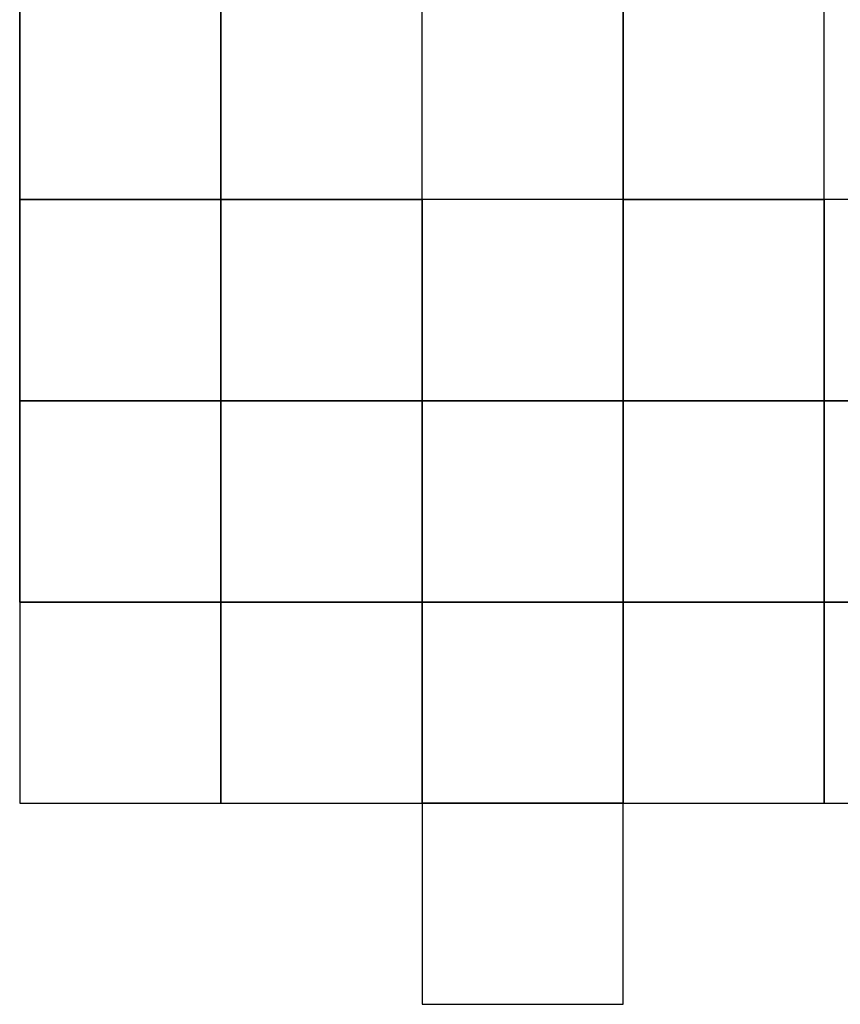
# Model space of a CAD drawing. Units: millimetres. Extents: x 10 to 287, y 10 to 200.
# Drawn here: x 130 to 130, y 141 to 141 of the extents above; entities that cross this region are included whole.
import ezdxf

# ---------------------------------------------------------------- set-up
doc = ezdxf.new("R2010")
doc.units = ezdxf.units.MM
doc.layers.add('Capa_1', color=7, linetype='Continuous')

msp = doc.modelspace()

# ---------------------------------------------------------------- linework, layer by layer
at = {"layer": 'Capa_1', "color": 7, "linetype": 'Continuous'}
for points in [[(130.21286, 141.19351), (130.21286, 141.19351), (130.21286, 142.80221), (130.21286, 142.80221)], [(130.21286, 141.27821), (130.21286, 141.27821), (130.21286, 141.32051), (130.21286, 141.32051)], [(130.21286, 141.32051), (130.21286, 141.32051), (130.21286, 141.27821), (130.21286, 141.27821)], [(130.25516, 141.27821), (130.25516, 141.27821), (130.25516, 141.32051), (130.25516, 141.32051)], [(130.25516, 141.32051), (130.25516, 141.32051), (130.25516, 141.27821), (130.25516, 141.27821)], [(130.25516, 141.27821), (130.25516, 141.27821), (130.25516, 141.32051), (130.25516, 141.32051)], [(130.25516, 141.27821), (130.25516, 141.27821), (130.25516, 141.32051), (130.25516, 141.32051)], [(130.29756, 141.27821), (130.29756, 141.27821), (130.29756, 141.32051), (130.29756, 141.32051)], [(130.29756, 141.27821), (130.29756, 141.27821), (130.29756, 141.32051), (130.29756, 141.32051)], [(130.33986, 141.27821), (130.33986, 141.27821), (130.33986, 141.32051), (130.33986, 141.32051)], [(130.33986, 141.32051), (130.33986, 141.32051), (130.33986, 141.27821), (130.33986, 141.27821)], [(130.33986, 141.32051), (130.33986, 141.32051), (130.33986, 141.27821), (130.33986, 141.27821)], [(130.38216, 141.27821), (130.38216, 141.27821), (130.38216, 141.32051), (130.38216, 141.32051)], [(130.38216, 141.27821), (130.38216, 141.27821), (130.38216, 141.32051), (130.38216, 141.32051)], [(130.38216, 141.27821), (130.38216, 141.27821), (130.38216, 141.32051), (130.38216, 141.32051)], [(130.38216, 141.27821), (130.38216, 141.27821), (130.38216, 141.32051), (130.38216, 141.32051)], [(130.21286, 141.23591), (130.21286, 141.23591), (130.21286, 141.27821), (130.21286, 141.27821)], [(130.21286, 141.27821), (130.21286, 141.27821), (130.21286, 141.23591), (130.21286, 141.23591)], [(130.25516, 141.27821), (130.25516, 141.27821), (130.21286, 141.27821), (130.21286, 141.27821)], [(130.21286, 141.27821), (130.21286, 141.27821), (130.25516, 141.27821), (130.25516, 141.27821)], [(130.25516, 141.23591), (130.25516, 141.23591), (130.25516, 141.27821), (130.25516, 141.27821)], [(130.25516, 141.27821), (130.25516, 141.27821), (130.25516, 141.23591), (130.25516, 141.23591)], [(130.29756, 141.27821), (130.29756, 141.27821), (130.25516, 141.27821), (130.25516, 141.27821)], [(130.25516, 141.27821), (130.25516, 141.27821), (130.25516, 141.23591), (130.25516, 141.23591)], [(130.29756, 141.27821), (130.29756, 141.27821), (130.25516, 141.27821), (130.25516, 141.27821)], [(130.25516, 141.27821), (130.25516, 141.27821), (130.29756, 141.27821), (130.29756, 141.27821)], [(130.25516, 141.23591), (130.25516, 141.23591), (130.25516, 141.27821), (130.25516, 141.27821)], [(130.25516, 141.23591), (130.25516, 141.23591), (130.25516, 141.27821), (130.25516, 141.27821)], [(130.25516, 141.27821), (130.25516, 141.27821), (130.25516, 141.23591), (130.25516, 141.23591)], [(130.29756, 141.27821), (130.29756, 141.27821), (130.25516, 141.27821), (130.25516, 141.27821)], [(130.25516, 141.27821), (130.25516, 141.27821), (130.25516, 141.23591), (130.25516, 141.23591)], [(130.29756, 141.27821), (130.29756, 141.27821), (130.25516, 141.27821), (130.25516, 141.27821)], [(130.29756, 141.23591), (130.29756, 141.23591), (130.29756, 141.27821), (130.29756, 141.27821)], [(130.29756, 141.23591), (130.29756, 141.23591), (130.29756, 141.27821), (130.29756, 141.27821)], [(130.29756, 141.23591), (130.29756, 141.23591), (130.29756, 141.27821), (130.29756, 141.27821)], [(130.29756, 141.27821), (130.29756, 141.27821), (130.29756, 141.23591), (130.29756, 141.23591)], [(130.33986, 141.27821), (130.33986, 141.27821), (130.29756, 141.27821), (130.29756, 141.27821)], [(130.29756, 141.27821), (130.29756, 141.27821), (130.29756, 141.23591), (130.29756, 141.23591)], [(130.33986, 141.27821), (130.33986, 141.27821), (130.29756, 141.27821), (130.29756, 141.27821)], [(130.29756, 141.23591), (130.29756, 141.23591), (130.29756, 141.27821), (130.29756, 141.27821)], [(130.29756, 141.23591), (130.29756, 141.23591), (130.29756, 141.27821), (130.29756, 141.27821)], [(130.33986, 141.23591), (130.33986, 141.23591), (130.33986, 141.27821), (130.33986, 141.27821)], [(130.33986, 141.27821), (130.33986, 141.27821), (130.33986, 141.23591), (130.33986, 141.23591)], [(130.38216, 141.27821), (130.38216, 141.27821), (130.33986, 141.27821), (130.33986, 141.27821)], [(130.33986, 141.27821), (130.33986, 141.27821), (130.38216, 141.27821), (130.38216, 141.27821)], [(130.33986, 141.27821), (130.33986, 141.27821), (130.38216, 141.27821), (130.38216, 141.27821)], [(130.33986, 141.23591), (130.33986, 141.23591), (130.33986, 141.27821), (130.33986, 141.27821)], [(130.33986, 141.23591), (130.33986, 141.23591), (130.33986, 141.27821), (130.33986, 141.27821)], [(130.38216, 141.23591), (130.38216, 141.23591), (130.38216, 141.27821), (130.38216, 141.27821)], [(130.42456, 141.27821), (130.42456, 141.27821), (130.38216, 141.27821), (130.38216, 141.27821)], [(130.38216, 141.27821), (130.38216, 141.27821), (130.38216, 141.23591), (130.38216, 141.23591)], [(130.42456, 141.27821), (130.42456, 141.27821), (130.38216, 141.27821), (130.38216, 141.27821)], [(130.38216, 141.23591), (130.38216, 141.23591), (130.38216, 141.27821), (130.38216, 141.27821)], [(130.38216, 141.27821), (130.38216, 141.27821), (130.38216, 141.23591), (130.38216, 141.23591)], [(130.42456, 141.27821), (130.42456, 141.27821), (130.38216, 141.27821), (130.38216, 141.27821)], [(130.38216, 141.27821), (130.38216, 141.27821), (130.38216, 141.23591), (130.38216, 141.23591)], [(130.42456, 141.27821), (130.42456, 141.27821), (130.38216, 141.27821), (130.38216, 141.27821)], [(130.21286, 141.19351), (130.21286, 141.19351), (130.21286, 141.23591), (130.21286, 141.23591)], [(130.21286, 141.23591), (130.21286, 141.23591), (130.21286, 141.19351), (130.21286, 141.19351)], [(130.25516, 141.23591), (130.25516, 141.23591), (130.21286, 141.23591), (130.21286, 141.23591)], [(130.21286, 141.23591), (130.21286, 141.23591), (130.21286, 141.19351), (130.21286, 141.19351)], [(130.25516, 141.23591), (130.25516, 141.23591), (130.21286, 141.23591), (130.21286, 141.23591)], [(130.21286, 141.23591), (130.21286, 141.23591), (130.25516, 141.23591), (130.25516, 141.23591)], [(130.25516, 141.19351), (130.25516, 141.19351), (130.25516, 141.23591), (130.25516, 141.23591)], [(130.25516, 141.23591), (130.25516, 141.23591), (130.25516, 141.19351), (130.25516, 141.19351)], [(130.29756, 141.23591), (130.29756, 141.23591), (130.25516, 141.23591), (130.25516, 141.23591)], [(130.25516, 141.23591), (130.25516, 141.23591), (130.25516, 141.19351), (130.25516, 141.19351)], [(130.29756, 141.23591), (130.29756, 141.23591), (130.25516, 141.23591), (130.25516, 141.23591)], [(130.25516, 141.23591), (130.25516, 141.23591), (130.25516, 141.19351), (130.25516, 141.19351)], [(130.29756, 141.23591), (130.29756, 141.23591), (130.25516, 141.23591), (130.25516, 141.23591)], [(130.25516, 141.23591), (130.25516, 141.23591), (130.25516, 141.19351), (130.25516, 141.19351)], [(130.29756, 141.23591), (130.29756, 141.23591), (130.25516, 141.23591), (130.25516, 141.23591)], [(130.25516, 141.23591), (130.25516, 141.23591), (130.25516, 141.19351), (130.25516, 141.19351)], [(130.29756, 141.23591), (130.29756, 141.23591), (130.25516, 141.23591), (130.25516, 141.23591)], [(130.25516, 141.23591), (130.25516, 141.23591), (130.25516, 141.19351), (130.25516, 141.19351)], [(130.29756, 141.23591), (130.29756, 141.23591), (130.25516, 141.23591), (130.25516, 141.23591)], [(130.25516, 141.23591), (130.25516, 141.23591), (130.25516, 141.19351), (130.25516, 141.19351)], [(130.29756, 141.23591), (130.29756, 141.23591), (130.25516, 141.23591), (130.25516, 141.23591)], [(130.25516, 141.23591), (130.25516, 141.23591), (130.25516, 141.19351), (130.25516, 141.19351)], [(130.29756, 141.23591), (130.29756, 141.23591), (130.25516, 141.23591), (130.25516, 141.23591)], [(130.25516, 141.23591), (130.25516, 141.23591), (130.25516, 141.19351), (130.25516, 141.19351)], [(130.29756, 141.23591), (130.29756, 141.23591), (130.25516, 141.23591), (130.25516, 141.23591)], [(130.25516, 141.23591), (130.25516, 141.23591), (130.29756, 141.23591), (130.29756, 141.23591)], [(130.25516, 141.23591), (130.25516, 141.23591), (130.29756, 141.23591), (130.29756, 141.23591)], [(130.25516, 141.19351), (130.25516, 141.19351), (130.25516, 141.23591), (130.25516, 141.23591)], [(130.25516, 141.19351), (130.25516, 141.19351), (130.25516, 141.23591), (130.25516, 141.23591)], [(130.25516, 141.19351), (130.25516, 141.19351), (130.25516, 141.23591), (130.25516, 141.23591)], [(130.25516, 141.23591), (130.25516, 141.23591), (130.25516, 141.19351), (130.25516, 141.19351)], [(130.29756, 141.23591), (130.29756, 141.23591), (130.25516, 141.23591), (130.25516, 141.23591)], [(130.25516, 141.23591), (130.25516, 141.23591), (130.25516, 141.19351), (130.25516, 141.19351)], [(130.29756, 141.23591), (130.29756, 141.23591), (130.25516, 141.23591), (130.25516, 141.23591)], [(130.25516, 141.23591), (130.25516, 141.23591), (130.25516, 141.19351), (130.25516, 141.19351)], [(130.29756, 141.23591), (130.29756, 141.23591), (130.25516, 141.23591), (130.25516, 141.23591)], [(130.25516, 141.23591), (130.25516, 141.23591), (130.25516, 141.19351), (130.25516, 141.19351)], [(130.29756, 141.23591), (130.29756, 141.23591), (130.25516, 141.23591), (130.25516, 141.23591)], [(130.25516, 141.23591), (130.25516, 141.23591), (130.29756, 141.23591), (130.29756, 141.23591)], [(130.25516, 141.23591), (130.25516, 141.23591), (130.29756, 141.23591), (130.29756, 141.23591)], [(130.29756, 141.19351), (130.29756, 141.19351), (130.29756, 141.23591), (130.29756, 141.23591)], [(130.29756, 141.19351), (130.29756, 141.19351), (130.29756, 141.23591), (130.29756, 141.23591)], [(130.29756, 141.19351), (130.29756, 141.19351), (130.29756, 141.23591), (130.29756, 141.23591)], [(130.29756, 141.19351), (130.29756, 141.19351), (130.29756, 141.23591), (130.29756, 141.23591)], [(130.29756, 141.19351), (130.29756, 141.19351), (130.29756, 141.23591), (130.29756, 141.23591)], [(130.29756, 141.19351), (130.29756, 141.19351), (130.29756, 141.23591), (130.29756, 141.23591)], [(130.29756, 141.19351), (130.29756, 141.19351), (130.29756, 141.23591), (130.29756, 141.23591)], [(130.29756, 141.19351), (130.29756, 141.19351), (130.29756, 141.23591), (130.29756, 141.23591)], [(130.29756, 141.19351), (130.29756, 141.19351), (130.29756, 141.23591), (130.29756, 141.23591)], [(130.29756, 141.19351), (130.29756, 141.19351), (130.29756, 141.23591), (130.29756, 141.23591)], [(130.29756, 141.23591), (130.29756, 141.23591), (130.29756, 141.19351), (130.29756, 141.19351)], [(130.33986, 141.23591), (130.33986, 141.23591), (130.29756, 141.23591), (130.29756, 141.23591)], [(130.29756, 141.23591), (130.29756, 141.23591), (130.33986, 141.23591), (130.33986, 141.23591)], [(130.29756, 141.23591), (130.29756, 141.23591), (130.33986, 141.23591), (130.33986, 141.23591)], [(130.29756, 141.19351), (130.29756, 141.19351), (130.29756, 141.23591), (130.29756, 141.23591)], [(130.29756, 141.19351), (130.29756, 141.19351), (130.29756, 141.23591), (130.29756, 141.23591)], [(130.29756, 141.19351), (130.29756, 141.19351), (130.29756, 141.23591), (130.29756, 141.23591)], [(130.29756, 141.19351), (130.29756, 141.19351), (130.29756, 141.23591), (130.29756, 141.23591)], [(130.33986, 141.19351), (130.33986, 141.19351), (130.33986, 141.23591), (130.33986, 141.23591)], [(130.33986, 141.23591), (130.33986, 141.23591), (130.33986, 141.19351), (130.33986, 141.19351)], [(130.38216, 141.23591), (130.38216, 141.23591), (130.33986, 141.23591), (130.33986, 141.23591)], [(130.33986, 141.23591), (130.33986, 141.23591), (130.33986, 141.19351), (130.33986, 141.19351)], [(130.38216, 141.23591), (130.38216, 141.23591), (130.33986, 141.23591), (130.33986, 141.23591)], [(130.33986, 141.23591), (130.33986, 141.23591), (130.33986, 141.19351), (130.33986, 141.19351)], [(130.38216, 141.23591), (130.38216, 141.23591), (130.33986, 141.23591), (130.33986, 141.23591)], [(130.33986, 141.23591), (130.33986, 141.23591), (130.33986, 141.19351), (130.33986, 141.19351)], [(130.38216, 141.23591), (130.38216, 141.23591), (130.33986, 141.23591), (130.33986, 141.23591)], [(130.33986, 141.23591), (130.33986, 141.23591), (130.33986, 141.19351), (130.33986, 141.19351)], [(130.38216, 141.23591), (130.38216, 141.23591), (130.33986, 141.23591), (130.33986, 141.23591)], [(130.33986, 141.23591), (130.33986, 141.23591), (130.33986, 141.19351), (130.33986, 141.19351)], [(130.38216, 141.23591), (130.38216, 141.23591), (130.33986, 141.23591), (130.33986, 141.23591)], [(130.33986, 141.23591), (130.33986, 141.23591), (130.33986, 141.19351), (130.33986, 141.19351)], [(130.38216, 141.23591), (130.38216, 141.23591), (130.33986, 141.23591), (130.33986, 141.23591)], [(130.33986, 141.23591), (130.33986, 141.23591), (130.33986, 141.19351), (130.33986, 141.19351)], [(130.38216, 141.23591), (130.38216, 141.23591), (130.33986, 141.23591), (130.33986, 141.23591)], [(130.33986, 141.23591), (130.33986, 141.23591), (130.33986, 141.19351), (130.33986, 141.19351)], [(130.38216, 141.23591), (130.38216, 141.23591), (130.33986, 141.23591), (130.33986, 141.23591)], [(130.33986, 141.23591), (130.33986, 141.23591), (130.38216, 141.23591), (130.38216, 141.23591)], [(130.33986, 141.19351), (130.33986, 141.19351), (130.33986, 141.23591), (130.33986, 141.23591)], [(130.38216, 141.19351), (130.38216, 141.19351), (130.38216, 141.23591), (130.38216, 141.23591)], [(130.38216, 141.19351), (130.38216, 141.19351), (130.38216, 141.23591), (130.38216, 141.23591)], [(130.38216, 141.19351), (130.38216, 141.19351), (130.38216, 141.23591), (130.38216, 141.23591)], [(130.38216, 141.19351), (130.38216, 141.19351), (130.38216, 141.23591), (130.38216, 141.23591)], [(130.38216, 141.19351), (130.38216, 141.19351), (130.38216, 141.23591), (130.38216, 141.23591)], [(130.38216, 141.19351), (130.38216, 141.19351), (130.38216, 141.23591), (130.38216, 141.23591)], [(130.38216, 141.19351), (130.38216, 141.19351), (130.38216, 141.23591), (130.38216, 141.23591)], [(130.38216, 141.19351), (130.38216, 141.19351), (130.38216, 141.23591), (130.38216, 141.23591)], [(130.38216, 141.19351), (130.38216, 141.19351), (130.38216, 141.23591), (130.38216, 141.23591)], [(130.38216, 141.23591), (130.38216, 141.23591), (130.42456, 141.23591), (130.42456, 141.23591)], [(130.38216, 141.19351), (130.38216, 141.19351), (130.38216, 141.23591), (130.38216, 141.23591)], [(130.38216, 141.23591), (130.38216, 141.23591), (130.38216, 141.19351), (130.38216, 141.19351)], [(130.42456, 141.23591), (130.42456, 141.23591), (130.38216, 141.23591), (130.38216, 141.23591)], [(130.38216, 141.23591), (130.38216, 141.23591), (130.38216, 141.19351), (130.38216, 141.19351)], [(130.42456, 141.23591), (130.42456, 141.23591), (130.38216, 141.23591), (130.38216, 141.23591)], [(130.38216, 141.23591), (130.38216, 141.23591), (130.38216, 141.19351), (130.38216, 141.19351)], [(130.42456, 141.23591), (130.42456, 141.23591), (130.38216, 141.23591), (130.38216, 141.23591)], [(130.38216, 141.23591), (130.38216, 141.23591), (130.38216, 141.19351), (130.38216, 141.19351)], [(130.42456, 141.23591), (130.42456, 141.23591), (130.38216, 141.23591), (130.38216, 141.23591)], [(130.38216, 141.23591), (130.38216, 141.23591), (130.38216, 141.19351), (130.38216, 141.19351)], [(130.42456, 141.23591), (130.42456, 141.23591), (130.38216, 141.23591), (130.38216, 141.23591)], [(130.38216, 141.23591), (130.38216, 141.23591), (130.42456, 141.23591), (130.42456, 141.23591)], [(130.38216, 141.23591), (130.38216, 141.23591), (130.42456, 141.23591), (130.42456, 141.23591)], [(130.21286, 141.19351), (130.21286, 141.19351), (130.25516, 141.19351), (130.25516, 141.19351)], [(130.21286, 141.19351), (130.21286, 141.19351), (130.21286, 141.15121), (130.21286, 141.15121)], [(130.25516, 141.19351), (130.25516, 141.19351), (130.21286, 141.19351), (130.21286, 141.19351)], [(130.21286, 141.19351), (130.21286, 141.19351), (130.21286, 141.15121), (130.21286, 141.15121)], [(130.25516, 141.19351), (130.25516, 141.19351), (130.21286, 141.19351), (130.21286, 141.19351)], [(130.21286, 141.19351), (130.21286, 141.19351), (130.21286, 141.15121), (130.21286, 141.15121)], [(130.25516, 141.19351), (130.25516, 141.19351), (130.21286, 141.19351), (130.21286, 141.19351)], [(130.21286, 141.19351), (130.21286, 141.19351), (130.21286, 141.15121), (130.21286, 141.15121)], [(130.25516, 141.19351), (130.25516, 141.19351), (130.21286, 141.19351), (130.21286, 141.19351)], [(130.21286, 141.19351), (130.21286, 141.19351), (130.21286, 141.15121), (130.21286, 141.15121)], [(130.25516, 141.19351), (130.25516, 141.19351), (130.21286, 141.19351), (130.21286, 141.19351)], [(130.21286, 141.19351), (130.21286, 141.19351), (130.21286, 141.15121), (130.21286, 141.15121)], [(130.25516, 141.19351), (130.25516, 141.19351), (130.21286, 141.19351), (130.21286, 141.19351)], [(130.21286, 141.19351), (130.21286, 141.19351), (130.21286, 141.15121), (130.21286, 141.15121)], [(130.25516, 141.19351), (130.25516, 141.19351), (130.21286, 141.19351), (130.21286, 141.19351)], [(130.21286, 141.19351), (130.21286, 141.19351), (130.21286, 141.15121), (130.21286, 141.15121)], [(130.25516, 141.19351), (130.25516, 141.19351), (130.21286, 141.19351), (130.21286, 141.19351)], [(130.21286, 141.19351), (130.21286, 141.19351), (130.21286, 141.15121), (130.21286, 141.15121)], [(130.25516, 141.19351), (130.25516, 141.19351), (130.21286, 141.19351), (130.21286, 141.19351)], [(130.21286, 141.19351), (130.21286, 141.19351), (130.21286, 141.15121), (130.21286, 141.15121)], [(130.25516, 141.19351), (130.25516, 141.19351), (130.21286, 141.19351), (130.21286, 141.19351)], [(130.21286, 141.19351), (130.21286, 141.19351), (130.21286, 141.15121), (130.21286, 141.15121)], [(130.25516, 141.19351), (130.25516, 141.19351), (130.21286, 141.19351), (130.21286, 141.19351)], [(130.21286, 141.19351), (130.21286, 141.19351), (130.21286, 141.15121), (130.21286, 141.15121)], [(130.25516, 141.19351), (130.25516, 141.19351), (130.21286, 141.19351), (130.21286, 141.19351)], [(130.21286, 141.19351), (130.21286, 141.19351), (130.21286, 141.15121), (130.21286, 141.15121)], [(130.25516, 141.19351), (130.25516, 141.19351), (130.21286, 141.19351), (130.21286, 141.19351)], [(130.21286, 141.19351), (130.21286, 141.19351), (130.25516, 141.19351), (130.25516, 141.19351)], [(130.21286, 141.19351), (130.21286, 141.19351), (130.25516, 141.19351), (130.25516, 141.19351)], [(130.25516, 141.15121), (130.25516, 141.15121), (130.25516, 141.19351), (130.25516, 141.19351)], [(130.25516, 141.19351), (130.25516, 141.19351), (130.29756, 141.19351), (130.29756, 141.19351)], [(130.25516, 141.15121), (130.25516, 141.15121), (130.25516, 141.19351), (130.25516, 141.19351)], [(130.25516, 141.19351), (130.25516, 141.19351), (130.25516, 141.15121), (130.25516, 141.15121)], [(130.29756, 141.19351), (130.29756, 141.19351), (130.25516, 141.19351), (130.25516, 141.19351)], [(130.25516, 141.19351), (130.25516, 141.19351), (130.25516, 141.15121), (130.25516, 141.15121)], [(130.29756, 141.19351), (130.29756, 141.19351), (130.25516, 141.19351), (130.25516, 141.19351)], [(130.25516, 141.19351), (130.25516, 141.19351), (130.25516, 141.15121), (130.25516, 141.15121)], [(130.29756, 141.19351), (130.29756, 141.19351), (130.25516, 141.19351), (130.25516, 141.19351)], [(130.25516, 141.19351), (130.25516, 141.19351), (130.25516, 141.15121), (130.25516, 141.15121)], [(130.29756, 141.19351), (130.29756, 141.19351), (130.25516, 141.19351), (130.25516, 141.19351)], [(130.25516, 141.19351), (130.25516, 141.19351), (130.29756, 141.19351), (130.29756, 141.19351)], [(130.25516, 141.19351), (130.25516, 141.19351), (130.29756, 141.19351), (130.29756, 141.19351)], [(130.25516, 141.19351), (130.25516, 141.19351), (130.29756, 141.19351), (130.29756, 141.19351)], [(130.25516, 141.19351), (130.25516, 141.19351), (130.29756, 141.19351), (130.29756, 141.19351)], [(130.25516, 141.19351), (130.25516, 141.19351), (130.29756, 141.19351), (130.29756, 141.19351)], [(130.25516, 141.19351), (130.25516, 141.19351), (130.29756, 141.19351), (130.29756, 141.19351)], [(130.25516, 141.19351), (130.25516, 141.19351), (130.29756, 141.19351), (130.29756, 141.19351)], [(130.25516, 141.19351), (130.25516, 141.19351), (130.29756, 141.19351), (130.29756, 141.19351)], [(130.25516, 141.19351), (130.25516, 141.19351), (130.29756, 141.19351), (130.29756, 141.19351)], [(130.25516, 141.15121), (130.25516, 141.15121), (130.25516, 141.19351), (130.25516, 141.19351)], [(130.25516, 141.15121), (130.25516, 141.15121), (130.25516, 141.19351), (130.25516, 141.19351)], [(130.25516, 141.15121), (130.25516, 141.15121), (130.25516, 141.19351), (130.25516, 141.19351)], [(130.25516, 141.15121), (130.25516, 141.15121), (130.25516, 141.19351), (130.25516, 141.19351)], [(130.25516, 141.15121), (130.25516, 141.15121), (130.25516, 141.19351), (130.25516, 141.19351)], [(130.25516, 141.15121), (130.25516, 141.15121), (130.25516, 141.19351), (130.25516, 141.19351)], [(130.25516, 141.15121), (130.25516, 141.15121), (130.25516, 141.19351), (130.25516, 141.19351)], [(130.25516, 141.15121), (130.25516, 141.15121), (130.25516, 141.19351), (130.25516, 141.19351)], [(130.25516, 141.15121), (130.25516, 141.15121), (130.25516, 141.19351), (130.25516, 141.19351)], [(130.25516, 141.15121), (130.25516, 141.15121), (130.25516, 141.19351), (130.25516, 141.19351)], [(130.25516, 141.15121), (130.25516, 141.15121), (130.25516, 141.19351), (130.25516, 141.19351)], [(130.25516, 141.19351), (130.25516, 141.19351), (130.25516, 141.15121), (130.25516, 141.15121)], [(130.29756, 141.19351), (130.29756, 141.19351), (130.25516, 141.19351), (130.25516, 141.19351)], [(130.25516, 141.19351), (130.25516, 141.19351), (130.25516, 141.15121), (130.25516, 141.15121)], [(130.29756, 141.19351), (130.29756, 141.19351), (130.25516, 141.19351), (130.25516, 141.19351)], [(130.25516, 141.19351), (130.25516, 141.19351), (130.25516, 141.15121), (130.25516, 141.15121)], [(130.29756, 141.19351), (130.29756, 141.19351), (130.25516, 141.19351), (130.25516, 141.19351)], [(130.25516, 141.19351), (130.25516, 141.19351), (130.25516, 141.15121), (130.25516, 141.15121)], [(130.29756, 141.19351), (130.29756, 141.19351), (130.25516, 141.19351), (130.25516, 141.19351)], [(130.25516, 141.19351), (130.25516, 141.19351), (130.29756, 141.19351), (130.29756, 141.19351)], [(130.25516, 141.19351), (130.25516, 141.19351), (130.29756, 141.19351), (130.29756, 141.19351)], [(130.25516, 141.19351), (130.25516, 141.19351), (130.29756, 141.19351), (130.29756, 141.19351)], [(130.25516, 141.19351), (130.25516, 141.19351), (130.29756, 141.19351), (130.29756, 141.19351)], [(130.29756, 141.19351), (130.29756, 141.19351), (130.33986, 141.19351), (130.33986, 141.19351)], [(130.29756, 141.15121), (130.29756, 141.15121), (130.29756, 141.19351), (130.29756, 141.19351)], [(130.29756, 141.19351), (130.29756, 141.19351), (130.29756, 141.15121), (130.29756, 141.15121)], [(130.29756, 141.15121), (130.29756, 141.15121), (130.29756, 141.19351), (130.29756, 141.19351)], [(130.29756, 141.15121), (130.29756, 141.15121), (130.29756, 141.19351), (130.29756, 141.19351)], [(130.29756, 141.15121), (130.29756, 141.15121), (130.29756, 141.19351), (130.29756, 141.19351)], [(130.29756, 141.15121), (130.29756, 141.15121), (130.29756, 141.19351), (130.29756, 141.19351)], [(130.29756, 141.19351), (130.29756, 141.19351), (130.29756, 141.15121), (130.29756, 141.15121)], [(130.33986, 141.19351), (130.33986, 141.19351), (130.29756, 141.19351), (130.29756, 141.19351)], [(130.29756, 141.19351), (130.29756, 141.19351), (130.29756, 141.15121), (130.29756, 141.15121)], [(130.33986, 141.19351), (130.33986, 141.19351), (130.29756, 141.19351), (130.29756, 141.19351)], [(130.29756, 141.19351), (130.29756, 141.19351), (130.29756, 141.15121), (130.29756, 141.15121)], [(130.33986, 141.19351), (130.33986, 141.19351), (130.29756, 141.19351), (130.29756, 141.19351)], [(130.29756, 141.19351), (130.29756, 141.19351), (130.29756, 141.15121), (130.29756, 141.15121)], [(130.33986, 141.19351), (130.33986, 141.19351), (130.29756, 141.19351), (130.29756, 141.19351)], [(130.29756, 141.19351), (130.29756, 141.19351), (130.29756, 141.15121), (130.29756, 141.15121)], [(130.33986, 141.19351), (130.33986, 141.19351), (130.29756, 141.19351), (130.29756, 141.19351)], [(130.29756, 141.19351), (130.29756, 141.19351), (130.29756, 141.15121), (130.29756, 141.15121)], [(130.33986, 141.19351), (130.33986, 141.19351), (130.29756, 141.19351), (130.29756, 141.19351)], [(130.29756, 141.19351), (130.29756, 141.19351), (130.29756, 141.15121), (130.29756, 141.15121)], [(130.33986, 141.19351), (130.33986, 141.19351), (130.29756, 141.19351), (130.29756, 141.19351)], [(130.29756, 141.19351), (130.29756, 141.19351), (130.29756, 141.15121), (130.29756, 141.15121)], [(130.33986, 141.19351), (130.33986, 141.19351), (130.29756, 141.19351), (130.29756, 141.19351)], [(130.29756, 141.19351), (130.29756, 141.19351), (130.29756, 141.15121), (130.29756, 141.15121)], [(130.33986, 141.19351), (130.33986, 141.19351), (130.29756, 141.19351), (130.29756, 141.19351)], [(130.29756, 141.19351), (130.29756, 141.19351), (130.29756, 141.15121), (130.29756, 141.15121)], [(130.33986, 141.19351), (130.33986, 141.19351), (130.29756, 141.19351), (130.29756, 141.19351)], [(130.29756, 141.19351), (130.29756, 141.19351), (130.29756, 141.15121), (130.29756, 141.15121)], [(130.33986, 141.19351), (130.33986, 141.19351), (130.29756, 141.19351), (130.29756, 141.19351)], [(130.29756, 141.19351), (130.29756, 141.19351), (130.29756, 141.15121), (130.29756, 141.15121)], [(130.33986, 141.19351), (130.33986, 141.19351), (130.29756, 141.19351), (130.29756, 141.19351)], [(130.29756, 141.19351), (130.29756, 141.19351), (130.33986, 141.19351), (130.33986, 141.19351)], [(130.29756, 141.15121), (130.29756, 141.15121), (130.29756, 141.19351), (130.29756, 141.19351)], [(130.29756, 141.15121), (130.29756, 141.15121), (130.29756, 141.19351), (130.29756, 141.19351)], [(130.29756, 141.15121), (130.29756, 141.15121), (130.29756, 141.19351), (130.29756, 141.19351)], [(130.29756, 141.15121), (130.29756, 141.15121), (130.29756, 141.19351), (130.29756, 141.19351)], [(130.33986, 141.19351), (130.33986, 141.19351), (130.38216, 141.19351), (130.38216, 141.19351)], [(130.33986, 141.19351), (130.33986, 141.19351), (130.33986, 141.15121), (130.33986, 141.15121)], [(130.38216, 141.19351), (130.38216, 141.19351), (130.33986, 141.19351), (130.33986, 141.19351)], [(130.33986, 141.19351), (130.33986, 141.19351), (130.33986, 141.15121), (130.33986, 141.15121)], [(130.38216, 141.19351), (130.38216, 141.19351), (130.33986, 141.19351), (130.33986, 141.19351)], [(130.33986, 141.19351), (130.33986, 141.19351), (130.33986, 141.15121), (130.33986, 141.15121)], [(130.38216, 141.19351), (130.38216, 141.19351), (130.33986, 141.19351), (130.33986, 141.19351)], [(130.33986, 141.19351), (130.33986, 141.19351), (130.38216, 141.19351), (130.38216, 141.19351)], [(130.33986, 141.19351), (130.33986, 141.19351), (130.38216, 141.19351), (130.38216, 141.19351)], [(130.33986, 141.19351), (130.33986, 141.19351), (130.38216, 141.19351), (130.38216, 141.19351)], [(130.33986, 141.19351), (130.33986, 141.19351), (130.38216, 141.19351), (130.38216, 141.19351)], [(130.33986, 141.19351), (130.33986, 141.19351), (130.38216, 141.19351), (130.38216, 141.19351)], [(130.33986, 141.19351), (130.33986, 141.19351), (130.38216, 141.19351), (130.38216, 141.19351)], [(130.33986, 141.19351), (130.33986, 141.19351), (130.38216, 141.19351), (130.38216, 141.19351)], [(130.33986, 141.19351), (130.33986, 141.19351), (130.38216, 141.19351), (130.38216, 141.19351)], [(130.33986, 141.19351), (130.33986, 141.19351), (130.38216, 141.19351), (130.38216, 141.19351)], [(130.33986, 141.15121), (130.33986, 141.15121), (130.33986, 141.19351), (130.33986, 141.19351)], [(130.33986, 141.15121), (130.33986, 141.15121), (130.33986, 141.19351), (130.33986, 141.19351)], [(130.33986, 141.15121), (130.33986, 141.15121), (130.33986, 141.19351), (130.33986, 141.19351)], [(130.33986, 141.15121), (130.33986, 141.15121), (130.33986, 141.19351), (130.33986, 141.19351)], [(130.33986, 141.15121), (130.33986, 141.15121), (130.33986, 141.19351), (130.33986, 141.19351)], [(130.33986, 141.15121), (130.33986, 141.15121), (130.33986, 141.19351), (130.33986, 141.19351)], [(130.33986, 141.15121), (130.33986, 141.15121), (130.33986, 141.19351), (130.33986, 141.19351)], [(130.33986, 141.15121), (130.33986, 141.15121), (130.33986, 141.19351), (130.33986, 141.19351)], [(130.33986, 141.15121), (130.33986, 141.15121), (130.33986, 141.19351), (130.33986, 141.19351)], [(130.33986, 141.15121), (130.33986, 141.15121), (130.33986, 141.19351), (130.33986, 141.19351)], [(130.33986, 141.15121), (130.33986, 141.15121), (130.33986, 141.19351), (130.33986, 141.19351)], [(130.33986, 141.15121), (130.33986, 141.15121), (130.33986, 141.19351), (130.33986, 141.19351)], [(130.38216, 141.19351), (130.38216, 141.19351), (130.42456, 141.19351), (130.42456, 141.19351)], [(130.38216, 141.15121), (130.38216, 141.15121), (130.38216, 141.19351), (130.38216, 141.19351)], [(130.38216, 141.15121), (130.38216, 141.15121), (130.38216, 141.19351), (130.38216, 141.19351)], [(130.38216, 141.15121), (130.38216, 141.15121), (130.38216, 141.19351), (130.38216, 141.19351)], [(130.38216, 141.19351), (130.38216, 141.19351), (130.38216, 141.15121), (130.38216, 141.15121)], [(130.42456, 141.19351), (130.42456, 141.19351), (130.38216, 141.19351), (130.38216, 141.19351)], [(130.38216, 141.19351), (130.38216, 141.19351), (130.38216, 141.15121), (130.38216, 141.15121)], [(130.42456, 141.19351), (130.42456, 141.19351), (130.38216, 141.19351), (130.38216, 141.19351)], [(130.38216, 141.19351), (130.38216, 141.19351), (130.38216, 141.15121), (130.38216, 141.15121)], [(130.42456, 141.19351), (130.42456, 141.19351), (130.38216, 141.19351), (130.38216, 141.19351)], [(130.38216, 141.19351), (130.38216, 141.19351), (130.42456, 141.19351), (130.42456, 141.19351)], [(130.38216, 141.19351), (130.38216, 141.19351), (130.42456, 141.19351), (130.42456, 141.19351)], [(130.38216, 141.19351), (130.38216, 141.19351), (130.42456, 141.19351), (130.42456, 141.19351)], [(130.38216, 141.19351), (130.38216, 141.19351), (130.42456, 141.19351), (130.42456, 141.19351)], [(130.38216, 141.19351), (130.38216, 141.19351), (130.42456, 141.19351), (130.42456, 141.19351)], [(130.21286, 141.15121), (130.21286, 141.15121), (130.25516, 141.15121), (130.25516, 141.15121)], [(130.21286, 141.15121), (130.21286, 141.15121), (130.25516, 141.15121), (130.25516, 141.15121)], [(130.21286, 141.15121), (130.21286, 141.15121), (130.25516, 141.15121), (130.25516, 141.15121)], [(130.21286, 141.15121), (130.21286, 141.15121), (130.25516, 141.15121), (130.25516, 141.15121)], [(130.21286, 141.15121), (130.21286, 141.15121), (130.25516, 141.15121), (130.25516, 141.15121)], [(130.21286, 141.15121), (130.21286, 141.15121), (130.25516, 141.15121), (130.25516, 141.15121)], [(130.21286, 141.15121), (130.21286, 141.15121), (130.25516, 141.15121), (130.25516, 141.15121)], [(130.21286, 141.15121), (130.21286, 141.15121), (130.25516, 141.15121), (130.25516, 141.15121)], [(130.21286, 141.15121), (130.21286, 141.15121), (130.25516, 141.15121), (130.25516, 141.15121)], [(130.21286, 141.15121), (130.21286, 141.15121), (130.25516, 141.15121), (130.25516, 141.15121)], [(130.21286, 141.15121), (130.21286, 141.15121), (130.25516, 141.15121), (130.25516, 141.15121)], [(130.21286, 141.15121), (130.21286, 141.15121), (130.25516, 141.15121), (130.25516, 141.15121)], [(130.21286, 141.15121), (130.21286, 141.15121), (130.25516, 141.15121), (130.25516, 141.15121)], [(130.25516, 141.15121), (130.25516, 141.15121), (130.29756, 141.15121), (130.29756, 141.15121)], [(130.25516, 141.15121), (130.25516, 141.15121), (130.29756, 141.15121), (130.29756, 141.15121)], [(130.25516, 141.15121), (130.25516, 141.15121), (130.29756, 141.15121), (130.29756, 141.15121)], [(130.25516, 141.15121), (130.25516, 141.15121), (130.29756, 141.15121), (130.29756, 141.15121)], [(130.25516, 141.15121), (130.25516, 141.15121), (130.29756, 141.15121), (130.29756, 141.15121)], [(130.25516, 141.15121), (130.25516, 141.15121), (130.29756, 141.15121), (130.29756, 141.15121)], [(130.25516, 141.15121), (130.25516, 141.15121), (130.29756, 141.15121), (130.29756, 141.15121)], [(130.25516, 141.15121), (130.25516, 141.15121), (130.29756, 141.15121), (130.29756, 141.15121)], [(130.29756, 141.15121), (130.29756, 141.15121), (130.29756, 141.10891), (130.29756, 141.10891)], [(130.33986, 141.15121), (130.33986, 141.15121), (130.29756, 141.15121), (130.29756, 141.15121)], [(130.29756, 141.15121), (130.29756, 141.15121), (130.29756, 141.10891), (130.29756, 141.10891)], [(130.33986, 141.15121), (130.33986, 141.15121), (130.29756, 141.15121), (130.29756, 141.15121)], [(130.29756, 141.15121), (130.29756, 141.15121), (130.33986, 141.15121), (130.33986, 141.15121)], [(130.29756, 141.15121), (130.29756, 141.15121), (130.33986, 141.15121), (130.33986, 141.15121)], [(130.29756, 141.15121), (130.29756, 141.15121), (130.33986, 141.15121), (130.33986, 141.15121)], [(130.29756, 141.15121), (130.29756, 141.15121), (130.33986, 141.15121), (130.33986, 141.15121)], [(130.29756, 141.15121), (130.29756, 141.15121), (130.33986, 141.15121), (130.33986, 141.15121)], [(130.29756, 141.15121), (130.29756, 141.15121), (130.33986, 141.15121), (130.33986, 141.15121)], [(130.29756, 141.15121), (130.29756, 141.15121), (130.33986, 141.15121), (130.33986, 141.15121)], [(130.29756, 141.15121), (130.29756, 141.15121), (130.33986, 141.15121), (130.33986, 141.15121)], [(130.29756, 141.15121), (130.29756, 141.15121), (130.33986, 141.15121), (130.33986, 141.15121)], [(130.29756, 141.15121), (130.29756, 141.15121), (130.33986, 141.15121), (130.33986, 141.15121)], [(130.29756, 141.15121), (130.29756, 141.15121), (130.33986, 141.15121), (130.33986, 141.15121)], [(130.29756, 141.15121), (130.29756, 141.15121), (130.33986, 141.15121), (130.33986, 141.15121)], [(130.33986, 141.10891), (130.33986, 141.10891), (130.33986, 141.15121), (130.33986, 141.15121)], [(130.33986, 141.10891), (130.33986, 141.10891), (130.33986, 141.15121), (130.33986, 141.15121)], [(130.33986, 141.15121), (130.33986, 141.15121), (130.38216, 141.15121), (130.38216, 141.15121)], [(130.33986, 141.15121), (130.33986, 141.15121), (130.38216, 141.15121), (130.38216, 141.15121)], [(130.33986, 141.15121), (130.33986, 141.15121), (130.38216, 141.15121), (130.38216, 141.15121)], [(130.38216, 141.15121), (130.38216, 141.15121), (130.42456, 141.15121), (130.42456, 141.15121)], [(130.38216, 141.15121), (130.38216, 141.15121), (130.42456, 141.15121), (130.42456, 141.15121)], [(130.38216, 141.15121), (130.38216, 141.15121), (130.42456, 141.15121), (130.42456, 141.15121)], [(130.29756, 141.10891), (130.29756, 141.10891), (130.33986, 141.10891), (130.33986, 141.10891)], [(130.29756, 141.10891), (130.29756, 141.10891), (130.33986, 141.10891), (130.33986, 141.10891)]]:
    msp.add_open_spline(points, degree=3, dxfattribs=at)

doc.saveas('drawing.dxf')
